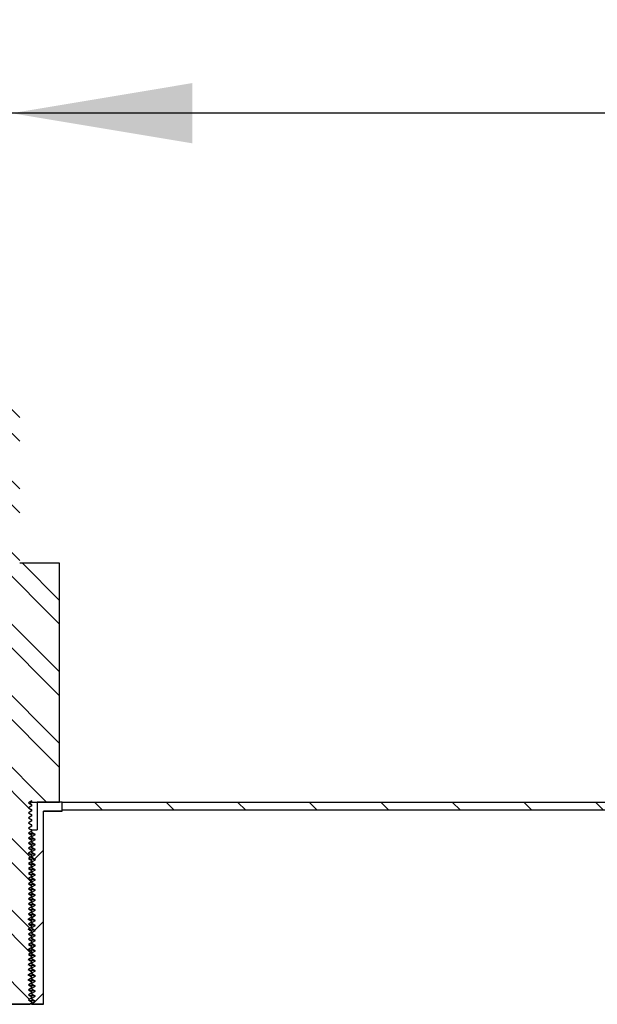
# Model space of a CAD drawing. Units: inches. Extents: x 0 to 33, y 0 to 21.6.
# Drawn here: x 25.2 to 26, y 16.2 to 17.5 of the extents above; entities that cross this region are included whole.
import ezdxf
from ezdxf.enums import TextEntityAlignment as Align

# ---------------------------------------------------------------- set-up
doc = ezdxf.new("R2010")
doc.units = ezdxf.units.IN
doc.header["$MEASUREMENT"] = 0
for name, color, linetype in [('Default', 7, 'Continuous'), ('E1', 7, 'Continuous'), ('PINE1', 7, 'Continuous'), ('STUD', 7, 'Continuous'), ('STUD_INSERT', 7, 'Continuous')]:
    doc.layers.add(name, color=color, linetype=linetype)
doc.styles.add('SEACAD_Arial', font='arial.ttf')
doc.dimstyles.new('ANSI_(in)', dxfattribs={"dimtxt": 0.25, "dimasz": 0.25, "dimexe": 0.125, "dimexo": 0.125, "dimgap": 0.0625, "dimtad": 0, "dimtih": 1, "dimtoh": 1, "dimlfac": 2, "dimzin": 0, "dimdsep": 46, "dimtxsty": 'SEACAD_Arial', "dimblk1": '_SE_FILLED', "dimblk2": '_SE_FILLED', "dimsah": 1, "dimcen": 0.125, "dimadec": 0, "dimazin": 0, "dimtfac": 0.8, "dimtdec": 3, "dimtofl": 0, "dimtmove": 0, "dimatfit": 3, "dimfxl": 1, "dimtolj": 1, "dimtzin": 0, "dimarcsym": 0})

# ---------------------------------------------------------------- blocks, each defined once
blk = doc.blocks.new('SE7')
at = {"layer": 'E1', "linetype": 'Continuous'}
h = blk.add_hatch(dxfattribs=at)
h.set_pattern_fill('LINE', scale=0.56, angle=135, style=0)
h.paths.add_polyline_path([(26.9101, 16.4312), (25.3001, 16.4312), (25.3001, 16.42), (26.8989, 16.42)])
at = {"layer": 'STUD', "linetype": 'Continuous'}
h = blk.add_hatch(dxfattribs=at)
h.set_pattern_fill('ANSI32', scale=0.186666, angle=90, style=0)
h.paths.add_polyline_path([(25.207, 16.1607), (25.2021, 16.1579), (25.2021, 16.1565), (25.207, 16.1537), (25.2027, 16.1512), (25.2551, 16.1512), (25.2581, 16.153), (25.2581, 16.1544), (25.2533, 16.1572), (25.2581, 16.16), (25.2581, 16.1614), (25.2533, 16.1642), (25.2581, 16.167), (25.2581, 16.1684), (25.2533, 16.1712), (25.2581, 16.174), (25.2581, 16.1754), (25.2533, 16.1782), (25.2581, 16.181), (25.2581, 16.1824), (25.2533, 16.1852), (25.2581, 16.188), (25.2581, 16.1894), (25.2533, 16.1922), (25.2581, 16.195), (25.2581, 16.1964), (25.2533, 16.1992), (25.2581, 16.202), (25.2581, 16.2034), (25.2533, 16.2062), (25.2581, 16.209), (25.2581, 16.2104), (25.2533, 16.2132), (25.2581, 16.216), (25.2581, 16.2174), (25.2533, 16.2202), (25.2581, 16.223), (25.2581, 16.2244), (25.2533, 16.2272), (25.2581, 16.23), (25.2581, 16.2314), (25.2533, 16.2342), (25.2581, 16.237), (25.2581, 16.2384), (25.2533, 16.2412), (25.2581, 16.244), (25.2581, 16.2454), (25.2533, 16.2482), (25.2581, 16.251), (25.2581, 16.2524), (25.2533, 16.2552), (25.2581, 16.258), (25.2581, 16.2594), (25.2533, 16.2622), (25.2581, 16.265), (25.2581, 16.2664), (25.2533, 16.2692), (25.2581, 16.272), (25.2581, 16.2734), (25.2533, 16.2762), (25.2581, 16.279), (25.2581, 16.2804), (25.2533, 16.2832), (25.2581, 16.286), (25.2581, 16.2874), (25.2533, 16.2902), (25.2581, 16.293), (25.2581, 16.2944), (25.2533, 16.2972), (25.2581, 16.3), (25.2581, 16.3014), (25.2533, 16.3042), (25.2581, 16.307), (25.2581, 16.3084), (25.2533, 16.3112), (25.2581, 16.314), (25.2581, 16.3154), (25.2533, 16.3182), (25.2581, 16.321), (25.2581, 16.3224), (25.2533, 16.3252), (25.2581, 16.328), (25.2581, 16.3294), (25.2533, 16.3322), (25.2581, 16.335), (25.2581, 16.3364), (25.2533, 16.3392), (25.2581, 16.342), (25.2581, 16.3434), (25.2533, 16.3462), (25.2581, 16.349), (25.2581, 16.3504), (25.2533, 16.3532), (25.2581, 16.356), (25.2581, 16.3574), (25.2533, 16.3602), (25.2581, 16.363), (25.2581, 16.3644), (25.2533, 16.3672), (25.2581, 16.37), (25.2581, 16.3714), (25.2533, 16.3742), (25.2581, 16.377), (25.2581, 16.3784), (25.2533, 16.3812), (25.2581, 16.384), (25.2581, 16.3854), (25.2533, 16.3882), (25.2581, 16.391), (25.2581, 16.3924), (25.2533, 16.3952), (25.2581, 16.398), (25.2581, 16.3994), (25.2533, 16.4022), (25.2581, 16.405), (25.2581, 16.4064), (25.2533, 16.4092), (25.2581, 16.412), (25.2581, 16.4134), (25.2533, 16.4162), (25.2581, 16.419), (25.2581, 16.4204), (25.2533, 16.4232), (25.2581, 16.426), (25.2581, 16.4274), (25.2533, 16.4302), (25.2581, 16.433), (25.2581, 16.4312), (25.2966, 16.4312), (25.2966, 16.7616), (25.2413, 16.7616), (25.2413, 17.0136), (25.2189, 17.0136), (25.2189, 16.7616), (25.1636, 16.7616), (25.1636, 16.4312), (25.2021, 16.4312), (25.2021, 16.4295), (25.207, 16.4267), (25.2021, 16.4239), (25.2021, 16.4225), (25.207, 16.4197), (25.2021, 16.4169), (25.2021, 16.4155), (25.207, 16.4127), (25.2021, 16.4099), (25.2021, 16.4085), (25.207, 16.4057), (25.2021, 16.4029), (25.2021, 16.4015), (25.207, 16.3987), (25.2021, 16.3959), (25.2021, 16.3945), (25.207, 16.3917), (25.2021, 16.3889), (25.2021, 16.3875), (25.207, 16.3847), (25.2021, 16.3819), (25.2021, 16.3805), (25.207, 16.3777), (25.2021, 16.3749), (25.2021, 16.3735), (25.207, 16.3707), (25.2021, 16.3679), (25.2021, 16.3665), (25.207, 16.3637), (25.2021, 16.3609), (25.2021, 16.3595), (25.207, 16.3567), (25.2021, 16.3539), (25.2021, 16.3525), (25.207, 16.3497), (25.2021, 16.3469), (25.2021, 16.3455), (25.207, 16.3427), (25.2021, 16.3399), (25.2021, 16.3385), (25.207, 16.3357), (25.2021, 16.3329), (25.2021, 16.3315), (25.207, 16.3287), (25.2021, 16.3259), (25.2021, 16.3245), (25.207, 16.3217), (25.2021, 16.3189), (25.2021, 16.3175), (25.207, 16.3147), (25.2021, 16.3119), (25.2021, 16.3105), (25.207, 16.3077), (25.2021, 16.3049), (25.2021, 16.3035), (25.207, 16.3007), (25.2021, 16.2979), (25.2021, 16.2965), (25.207, 16.2937), (25.2021, 16.2909), (25.2021, 16.2895), (25.207, 16.2867), (25.2021, 16.2839), (25.2021, 16.2825), (25.207, 16.2797), (25.2021, 16.2769), (25.2021, 16.2755), (25.207, 16.2727), (25.2021, 16.2699), (25.2021, 16.2685), (25.207, 16.2657), (25.2021, 16.2629), (25.2021, 16.2615), (25.207, 16.2587), (25.2021, 16.2559), (25.2021, 16.2545), (25.207, 16.2517), (25.2021, 16.2489), (25.2021, 16.2475), (25.207, 16.2447), (25.2021, 16.2419), (25.2021, 16.2405), (25.207, 16.2377), (25.2021, 16.2349), (25.2021, 16.2335), (25.207, 16.2307), (25.2021, 16.2279), (25.2021, 16.2265), (25.207, 16.2237), (25.2021, 16.2209), (25.2021, 16.2195), (25.207, 16.2167), (25.2021, 16.2139), (25.2021, 16.2125), (25.207, 16.2097), (25.2021, 16.2069), (25.2021, 16.2055), (25.207, 16.2027), (25.2021, 16.1999), (25.2021, 16.1985), (25.207, 16.1957), (25.2021, 16.1929), (25.2021, 16.1915), (25.207, 16.1887), (25.2021, 16.1859), (25.2021, 16.1845), (25.207, 16.1817), (25.2021, 16.1789), (25.2021, 16.1775), (25.207, 16.1747), (25.2021, 16.1719), (25.2021, 16.1705), (25.207, 16.1677), (25.2021, 16.1649), (25.2021, 16.1635)])
at = {"layer": 'STUD_INSERT', "linetype": 'Continuous'}
h = blk.add_hatch(dxfattribs=at)
h.set_pattern_fill('LINE', scale=0.56, angle=225, style=0)
h.paths.add_polyline_path([(25.2581, 16.2996), (25.2581, 16.2982), (25.263, 16.2954), (25.2581, 16.2926), (25.2581, 16.2912), (25.263, 16.2884), (25.2581, 16.2856), (25.2581, 16.2842), (25.263, 16.2814), (25.2581, 16.2786), (25.2581, 16.2772), (25.263, 16.2744), (25.2581, 16.2716), (25.2581, 16.2702), (25.263, 16.2674), (25.2581, 16.2646), (25.2581, 16.2632), (25.263, 16.2604), (25.2581, 16.2576), (25.2581, 16.2562), (25.263, 16.2534), (25.2581, 16.2506), (25.2581, 16.2492), (25.263, 16.2464), (25.2581, 16.2436), (25.2581, 16.2422), (25.263, 16.2394), (25.2581, 16.2366), (25.2581, 16.2352), (25.263, 16.2324), (25.2581, 16.2296), (25.2581, 16.2282), (25.263, 16.2254), (25.2581, 16.2226), (25.2581, 16.2212), (25.263, 16.2184), (25.2581, 16.2156), (25.2581, 16.2142), (25.263, 16.2114), (25.2581, 16.2086), (25.2581, 16.2072), (25.263, 16.2044), (25.2581, 16.2016), (25.2581, 16.2002), (25.263, 16.1974), (25.2581, 16.1946), (25.2581, 16.1932), (25.263, 16.1904), (25.2581, 16.1876), (25.2581, 16.1862), (25.263, 16.1834), (25.2581, 16.1806), (25.2581, 16.1792), (25.263, 16.1764), (25.2581, 16.1736), (25.2581, 16.1722), (25.263, 16.1694), (25.2581, 16.1666), (25.2581, 16.1652), (25.263, 16.1624), (25.2581, 16.1596), (25.2581, 16.1582), (25.263, 16.1554), (25.2581, 16.1526), (25.2581, 16.1512), (25.2742, 16.1512), (25.2742, 16.4186), (25.3001, 16.4186), (25.3001, 16.4312), (25.2653, 16.4312), (25.2653, 16.3927), (25.2581, 16.3927), (25.2581, 16.3892), (25.263, 16.3864), (25.2581, 16.3836), (25.2581, 16.3822), (25.263, 16.3794), (25.2581, 16.3766), (25.2581, 16.3752), (25.263, 16.3724), (25.2581, 16.3696), (25.2581, 16.3682), (25.263, 16.3654), (25.2581, 16.3626), (25.2581, 16.3612), (25.263, 16.3584), (25.2581, 16.3556), (25.2581, 16.3542), (25.263, 16.3514), (25.2581, 16.3486), (25.2581, 16.3472), (25.263, 16.3444), (25.2581, 16.3416), (25.2581, 16.3402), (25.263, 16.3374), (25.2581, 16.3346), (25.2581, 16.3332), (25.263, 16.3304), (25.2581, 16.3276), (25.2581, 16.3262), (25.263, 16.3234), (25.2581, 16.3206), (25.2581, 16.3192), (25.263, 16.3164), (25.2581, 16.3136), (25.2581, 16.3122), (25.263, 16.3094), (25.2581, 16.3066), (25.2581, 16.3052), (25.263, 16.3024)])
at = {"layer": 'E1', "color": 7, "linetype": 'Continuous'}
for p, q in [((25.3001, 16.42), (25.3001, 16.4312)), ((25.3001, 16.4312), (26.9101, 16.4312)), ((26.8989, 16.42), (25.3001, 16.42))]:
    blk.add_line(p, q, dxfattribs=at)
at = {"layer": 'PINE1', "color": 7, "linetype": 'Continuous'}
for p, q in [((25.2742, 16.1512), (25.2742, 16.4186)), ((25.3001, 16.4186), (25.2742, 16.4186)), ((26.8989, 16.42), (25.3001, 16.42)), ((25.3001, 16.4186), (25.3001, 16.42)), ((25.2742, 16.1512), (25.186, 16.1512))]:
    blk.add_line(p, q, dxfattribs=at)
at = {"layer": 'STUD', "color": 7, "linetype": 'Continuous'}
for p, q in [((25.2966, 16.7616), (25.2413, 16.7616)), ((25.2966, 16.4312), (25.2966, 16.7616)), ((25.2581, 16.433), (25.2533, 16.4302)), ((25.2533, 16.4302), (25.2581, 16.4274)), ((25.2581, 16.426), (25.2533, 16.4232)), ((25.2533, 16.4232), (25.2581, 16.4204)), ((25.2569, 16.4312), (25.2569, 16.4323)), ((25.2581, 16.4312), (25.2569, 16.4312)), ((25.2569, 16.4281), (25.2569, 16.4312)), ((25.2581, 16.4274), (25.2578, 16.4275)), ((25.2581, 16.4312), (25.2581, 16.433)), ((25.2581, 16.4312), (25.2966, 16.4312)), ((25.2581, 16.426), (25.2581, 16.4274)), ((25.2581, 16.419), (25.2533, 16.4162)), ((25.2533, 16.4162), (25.2581, 16.4134)), ((25.2581, 16.412), (25.2533, 16.4092)), ((25.2533, 16.4092), (25.2581, 16.4064)), ((25.2581, 16.419), (25.2581, 16.4204)), ((25.2581, 16.412), (25.2581, 16.4134)), ((25.2581, 16.405), (25.2533, 16.4022)), ((25.2533, 16.4022), (25.2581, 16.3994)), ((25.2581, 16.398), (25.2533, 16.3952)), ((25.2533, 16.3952), (25.2581, 16.3924)), ((25.2581, 16.405), (25.2581, 16.4064)), ((25.2581, 16.398), (25.2581, 16.3994)), ((25.2581, 16.391), (25.2533, 16.3882)), ((25.2533, 16.3882), (25.2581, 16.3854)), ((25.2581, 16.384), (25.2533, 16.3812)), ((25.2533, 16.3812), (25.2581, 16.3784)), ((25.2581, 16.391), (25.2581, 16.3924)), ((25.2581, 16.384), (25.2581, 16.3854)), ((25.2581, 16.377), (25.2533, 16.3742)), ((25.2533, 16.3742), (25.2581, 16.3714)), ((25.2581, 16.37), (25.2533, 16.3672)), ((25.2581, 16.377), (25.2581, 16.3784)), ((25.2581, 16.37), (25.2581, 16.3714)), ((25.2533, 16.3672), (25.2581, 16.3644)), ((25.2581, 16.363), (25.2533, 16.3602)), ((25.2533, 16.3602), (25.2581, 16.3574)), ((25.2581, 16.356), (25.2533, 16.3532)), ((25.2581, 16.363), (25.2581, 16.3644)), ((25.2581, 16.356), (25.2581, 16.3574)), ((25.2533, 16.3532), (25.2581, 16.3504)), ((25.2581, 16.349), (25.2533, 16.3462)), ((25.2533, 16.3462), (25.2581, 16.3434)), ((25.2581, 16.342), (25.2533, 16.3392)), ((25.2581, 16.349), (25.2581, 16.3504)), ((25.2581, 16.342), (25.2581, 16.3434)), ((25.2533, 16.3392), (25.2581, 16.3364)), ((25.2581, 16.335), (25.2533, 16.3322)), ((25.2533, 16.3322), (25.2581, 16.3294)), ((25.2581, 16.328), (25.2533, 16.3252)), ((25.2581, 16.335), (25.2581, 16.3364)), ((25.2581, 16.328), (25.2581, 16.3294)), ((25.2533, 16.3252), (25.2581, 16.3224)), ((25.2581, 16.321), (25.2533, 16.3182)), ((25.2533, 16.3182), (25.2581, 16.3154)), ((25.2581, 16.314), (25.2533, 16.3112)), ((25.2581, 16.321), (25.2581, 16.3224)), ((25.2581, 16.314), (25.2581, 16.3154)), ((25.2533, 16.3112), (25.2581, 16.3084)), ((25.2581, 16.307), (25.2533, 16.3042)), ((25.2533, 16.3042), (25.2581, 16.3014)), ((25.2581, 16.3), (25.2533, 16.2972)), ((25.2581, 16.307), (25.2581, 16.3084)), ((25.2581, 16.3), (25.2581, 16.3014)), ((25.2533, 16.2972), (25.2581, 16.2944)), ((25.2581, 16.293), (25.2533, 16.2902)), ((25.2533, 16.2902), (25.2581, 16.2874)), ((25.2581, 16.286), (25.2533, 16.2832)), ((25.2581, 16.293), (25.2581, 16.2944)), ((25.2581, 16.286), (25.2581, 16.2874)), ((25.2533, 16.2832), (25.2581, 16.2804)), ((25.2581, 16.279), (25.2533, 16.2762)), ((25.2533, 16.2762), (25.2581, 16.2734)), ((25.2581, 16.279), (25.2581, 16.2804)), ((25.2581, 16.272), (25.2581, 16.2734)), ((25.2581, 16.272), (25.2533, 16.2692)), ((25.2533, 16.2692), (25.2581, 16.2664)), ((25.2581, 16.265), (25.2533, 16.2622)), ((25.2533, 16.2622), (25.2581, 16.2594)), ((25.2581, 16.265), (25.2581, 16.2664)), ((25.2581, 16.258), (25.2581, 16.2594)), ((25.2581, 16.258), (25.2533, 16.2552)), ((25.2533, 16.2552), (25.2581, 16.2524)), ((25.2581, 16.251), (25.2533, 16.2482)), ((25.2533, 16.2482), (25.2581, 16.2454)), ((25.2581, 16.251), (25.2581, 16.2524)), ((25.2581, 16.244), (25.2581, 16.2454)), ((25.2581, 16.244), (25.2533, 16.2412)), ((25.2533, 16.2412), (25.2581, 16.2384)), ((25.2581, 16.237), (25.2533, 16.2342)), ((25.2533, 16.2342), (25.2581, 16.2314)), ((25.2581, 16.237), (25.2581, 16.2384)), ((25.2581, 16.23), (25.2581, 16.2314)), ((25.2581, 16.23), (25.2533, 16.2272)), ((25.2533, 16.2272), (25.2581, 16.2244)), ((25.2581, 16.223), (25.2533, 16.2202)), ((25.2533, 16.2202), (25.2581, 16.2174)), ((25.2581, 16.223), (25.2581, 16.2244)), ((25.2581, 16.216), (25.2533, 16.2132)), ((25.2533, 16.2132), (25.2581, 16.2104)), ((25.2581, 16.209), (25.2533, 16.2062)), ((25.2533, 16.2062), (25.2581, 16.2034)), ((25.2581, 16.216), (25.2581, 16.2174)), ((25.2581, 16.209), (25.2581, 16.2104)), ((25.2581, 16.202), (25.2533, 16.1992)), ((25.2533, 16.1992), (25.2581, 16.1964)), ((25.2581, 16.195), (25.2533, 16.1922)), ((25.2533, 16.1922), (25.2581, 16.1894)), ((25.2581, 16.202), (25.2581, 16.2034)), ((25.2581, 16.195), (25.2581, 16.1964)), ((25.2581, 16.188), (25.2533, 16.1852)), ((25.2533, 16.1852), (25.2581, 16.1824)), ((25.2581, 16.181), (25.2533, 16.1782)), ((25.2533, 16.1782), (25.2581, 16.1754)), ((25.2581, 16.188), (25.2581, 16.1894)), ((25.2581, 16.181), (25.2581, 16.1824)), ((25.2581, 16.174), (25.2533, 16.1712)), ((25.2533, 16.1712), (25.2581, 16.1684)), ((25.2581, 16.167), (25.2533, 16.1642)), ((25.2533, 16.1642), (25.2581, 16.1614)), ((25.2581, 16.174), (25.2581, 16.1754)), ((25.2581, 16.167), (25.2581, 16.1684)), ((25.2027, 16.1512), (25.2551, 16.1512)), ((25.2581, 16.16), (25.2533, 16.1572)), ((25.2533, 16.1572), (25.2581, 16.1544)), ((25.2581, 16.153), (25.2551, 16.1512)), ((25.2581, 16.16), (25.2581, 16.1614)), ((25.2581, 16.153), (25.2581, 16.1544))]:
    blk.add_line(p, q, dxfattribs=at)
for centre, radius, start, end in [((30.7484, 25.913), 10.9599, 239.90863, 239.93722), ((27.6538, 20.4231), 4.7192, 239.4149, 239.482), ((27.6538, 20.3881), 4.7192, 239.4149, 239.482), ((27.6538, 20.3321), 4.7192, 239.4149, 239.482), ((27.6538, 20.3181), 4.7192, 239.4149, 239.482), ((27.6538, 20.2901), 4.7192, 239.4149, 239.482), ((27.6538, 20.2761), 4.7192, 239.4149, 239.482), ((27.6538, 20.2691), 4.7192, 239.4149, 239.482), ((27.6538, 20.2621), 4.7192, 239.4149, 239.482), ((27.6538, 20.2551), 4.7192, 239.4149, 239.482), ((27.6538, 20.2481), 4.7192, 239.4149, 239.482)]:
    blk.add_arc(centre, radius, start, end, dxfattribs=at)
for points, weights in [([(25.2581, 16.4204), (25.2581, 16.4205), (25.2574, 16.4206)], [0.933012701892, 0.933012701892, 0.945482109217]), ([(25.2581, 16.4134), (25.2581, 16.4135), (25.2574, 16.4136)], [0.933012701892, 0.933012701892, 0.945482109219]), ([(25.2581, 16.4064), (25.2581, 16.4065), (25.2574, 16.4066)], [0.933012701892, 0.933012701892, 0.945482109219]), ([(25.2581, 16.3994), (25.2581, 16.3995), (25.2574, 16.3996)], [0.933012701892, 0.933012701892, 0.945482109218]), ([(25.2581, 16.3924), (25.2581, 16.3925), (25.2574, 16.3926)], [0.933012701892, 0.933012701892, 0.94548210922]), ([(25.2581, 16.3854), (25.2581, 16.3855), (25.2574, 16.3856)], [0.933012701892, 0.933012701892, 0.945482109218]), ([(25.2581, 16.3784), (25.2581, 16.3785), (25.2574, 16.3786)], [0.933012701892, 0.933012701892, 0.945482109215]), ([(25.2581, 16.3714), (25.2581, 16.3715), (25.2574, 16.3716)], [0.933012701892, 0.933012701892, 0.945482109217]), ([(25.2581, 16.3644), (25.2581, 16.3645), (25.2574, 16.3646)], [0.933012701892, 0.933012701892, 0.945482109217]), ([(25.2581, 16.3574), (25.2581, 16.3575), (25.2574, 16.3576)], [0.933012701892, 0.933012701892, 0.945482109218]), ([(25.2581, 16.3504), (25.2581, 16.3505), (25.2574, 16.3506)], [0.933012701892, 0.933012701892, 0.945482109217]), ([(25.2581, 16.3434), (25.2581, 16.3435), (25.2574, 16.3436)], [0.933012701892, 0.933012701892, 0.945482109218]), ([(25.2581, 16.3364), (25.2581, 16.3365), (25.2574, 16.3366)], [0.933012701892, 0.933012701892, 0.945482109217]), ([(25.2581, 16.3294), (25.2581, 16.3295), (25.2574, 16.3296)], [0.933012701892, 0.933012701892, 0.945482109218]), ([(25.2581, 16.3224), (25.2581, 16.3225), (25.2574, 16.3226)], [0.933012701892, 0.933012701892, 0.945482109218]), ([(25.2581, 16.3154), (25.2581, 16.3155), (25.2574, 16.3156)], [0.933012701892, 0.933012701892, 0.945482109218]), ([(25.2581, 16.3084), (25.2581, 16.3085), (25.2574, 16.3086)], [0.933012701892, 0.933012701892, 0.945482109217]), ([(25.2581, 16.3014), (25.2581, 16.3015), (25.2574, 16.3016)], [0.933012701892, 0.933012701892, 0.945482109216]), ([(25.2581, 16.2944), (25.2581, 16.2945), (25.2574, 16.2946)], [0.933012701892, 0.933012701892, 0.945482109217]), ([(25.2581, 16.2874), (25.2581, 16.2875), (25.2574, 16.2876)], [0.933012701892, 0.933012701892, 0.945482109217]), ([(25.2581, 16.2804), (25.2581, 16.2805), (25.2574, 16.2806)], [0.933012701892, 0.933012701892, 0.945482109217]), ([(25.2581, 16.2734), (25.2581, 16.2735), (25.2574, 16.2736)], [0.933012701892, 0.933012701892, 0.945482109217]), ([(25.2581, 16.2664), (25.2581, 16.2665), (25.2574, 16.2666)], [0.933012701892, 0.933012701892, 0.945482109217]), ([(25.2581, 16.2594), (25.2581, 16.2595), (25.2574, 16.2596)], [0.933012701892, 0.933012701892, 0.945482109217]), ([(25.2581, 16.2524), (25.2581, 16.2525), (25.2574, 16.2526)], [0.933012701892, 0.933012701892, 0.945482109217]), ([(25.2581, 16.2454), (25.2581, 16.2455), (25.2574, 16.2456)], [0.933012701892, 0.933012701892, 0.945482109217]), ([(25.2581, 16.2384), (25.2581, 16.2385), (25.2574, 16.2386)], [0.933012701892, 0.933012701892, 0.945482109217]), ([(25.2581, 16.2314), (25.2581, 16.2315), (25.2574, 16.2316)], [0.933012701892, 0.933012701892, 0.945482109217]), ([(25.2581, 16.2244), (25.2581, 16.2245), (25.2574, 16.2246)], [0.933012701892, 0.933012701892, 0.945482109217]), ([(25.2581, 16.2174), (25.2581, 16.2175), (25.2574, 16.2176)], [0.933012701892, 0.933012701892, 0.945482109217]), ([(25.2581, 16.2104), (25.2581, 16.2105), (25.2574, 16.2106)], [0.933012701892, 0.933012701892, 0.945482109217]), ([(25.2581, 16.2034), (25.2581, 16.2035), (25.2574, 16.2036)], [0.933012701892, 0.933012701892, 0.945482109217]), ([(25.2581, 16.1964), (25.2581, 16.1965), (25.2574, 16.1966)], [0.933012701892, 0.933012701892, 0.945482109217]), ([(25.2581, 16.1894), (25.2581, 16.1895), (25.2574, 16.1896)], [0.933012701892, 0.933012701892, 0.945482109217]), ([(25.2581, 16.1824), (25.2581, 16.1825), (25.2574, 16.1826)], [0.933012701892, 0.933012701892, 0.945482109217]), ([(25.2581, 16.1754), (25.2581, 16.1755), (25.2574, 16.1756)], [0.933012701892, 0.933012701892, 0.945482109217]), ([(25.2581, 16.1684), (25.2581, 16.1685), (25.2574, 16.1686)], [0.933012701892, 0.933012701892, 0.945482109217]), ([(25.2581, 16.1614), (25.2581, 16.1615), (25.2574, 16.1616)], [0.933012701892, 0.933012701892, 0.945482109217]), ([(25.2581, 16.1544), (25.2581, 16.1545), (25.2574, 16.1546)], [0.933012701892, 0.933012701892, 0.945482109217])]:
    blk.add_rational_spline(points, weights, degree=2, dxfattribs=at)
at = {"layer": 'STUD_INSERT', "color": 7, "linetype": 'Continuous'}
for p, q in [((25.3001, 16.4312), (25.2653, 16.4312)), ((25.2653, 16.4312), (25.2653, 16.3927)), ((25.3001, 16.4186), (25.3001, 16.4312)), ((25.2742, 16.1512), (25.2742, 16.4186)), ((25.2742, 16.4186), (25.3001, 16.4186)), ((25.2576, 16.3927), (25.2581, 16.3927)), ((25.2581, 16.3927), (25.2653, 16.3927)), ((25.2581, 16.3892), (25.2581, 16.3927)), ((25.263, 16.3864), (25.2581, 16.3892)), ((25.2581, 16.3836), (25.263, 16.3864)), ((25.2581, 16.3822), (25.2581, 16.3836)), ((25.263, 16.3794), (25.2581, 16.3822)), ((25.2581, 16.3766), (25.263, 16.3794)), ((25.2581, 16.3752), (25.2581, 16.3766)), ((25.263, 16.3724), (25.2581, 16.3752)), ((25.2581, 16.3696), (25.263, 16.3724)), ((25.2581, 16.3682), (25.2581, 16.3696)), ((25.263, 16.3654), (25.2581, 16.3682)), ((25.2581, 16.3626), (25.263, 16.3654)), ((25.2581, 16.3612), (25.2581, 16.3626)), ((25.263, 16.3584), (25.2581, 16.3612)), ((25.2581, 16.3556), (25.263, 16.3584)), ((25.2581, 16.3542), (25.2581, 16.3556)), ((25.263, 16.3514), (25.2581, 16.3542)), ((25.2581, 16.3486), (25.263, 16.3514)), ((25.2581, 16.3472), (25.2581, 16.3486)), ((25.263, 16.3444), (25.2581, 16.3472)), ((25.2581, 16.3416), (25.263, 16.3444)), ((25.2581, 16.3402), (25.2581, 16.3416)), ((25.263, 16.3374), (25.2581, 16.3402)), ((25.2581, 16.3346), (25.263, 16.3374)), ((25.2581, 16.3332), (25.2581, 16.3346)), ((25.263, 16.3304), (25.2581, 16.3332)), ((25.2581, 16.3276), (25.263, 16.3304)), ((25.2581, 16.3262), (25.2581, 16.3276)), ((25.263, 16.3234), (25.2581, 16.3262)), ((25.2581, 16.3206), (25.263, 16.3234)), ((25.2581, 16.3192), (25.2581, 16.3206)), ((25.263, 16.3164), (25.2581, 16.3192)), ((25.2581, 16.3136), (25.263, 16.3164)), ((25.2581, 16.3122), (25.2581, 16.3136)), ((25.263, 16.3094), (25.2581, 16.3122)), ((25.2581, 16.3066), (25.263, 16.3094)), ((25.2581, 16.3052), (25.2581, 16.3066)), ((25.263, 16.3024), (25.2581, 16.3052)), ((25.2581, 16.2996), (25.263, 16.3024)), ((25.2581, 16.2982), (25.2581, 16.2996)), ((25.263, 16.2954), (25.2581, 16.2982)), ((25.2581, 16.2926), (25.263, 16.2954)), ((25.2581, 16.2912), (25.2581, 16.2926)), ((25.263, 16.2884), (25.2581, 16.2912)), ((25.2581, 16.2856), (25.263, 16.2884)), ((25.2581, 16.2842), (25.2581, 16.2856)), ((25.263, 16.2814), (25.2581, 16.2842)), ((25.2581, 16.2786), (25.263, 16.2814)), ((25.2581, 16.2772), (25.2581, 16.2786)), ((25.263, 16.2744), (25.2581, 16.2772)), ((25.2581, 16.2716), (25.263, 16.2744)), ((25.2581, 16.2702), (25.2581, 16.2716)), ((25.263, 16.2674), (25.2581, 16.2702)), ((25.2581, 16.2646), (25.263, 16.2674)), ((25.2581, 16.2632), (25.2581, 16.2646)), ((25.263, 16.2604), (25.2581, 16.2632)), ((25.2581, 16.2576), (25.263, 16.2604)), ((25.2581, 16.2562), (25.2581, 16.2576)), ((25.263, 16.2534), (25.2581, 16.2562)), ((25.2581, 16.2506), (25.263, 16.2534)), ((25.2581, 16.2492), (25.2581, 16.2506)), ((25.263, 16.2464), (25.2581, 16.2492)), ((25.2581, 16.2436), (25.263, 16.2464)), ((25.2581, 16.2422), (25.2581, 16.2436)), ((25.263, 16.2394), (25.2581, 16.2422)), ((25.2581, 16.2366), (25.263, 16.2394)), ((25.2581, 16.2352), (25.2581, 16.2366)), ((25.263, 16.2324), (25.2581, 16.2352)), ((25.2581, 16.2296), (25.263, 16.2324)), ((25.2581, 16.2282), (25.2581, 16.2296)), ((25.263, 16.2254), (25.2581, 16.2282)), ((25.2581, 16.2226), (25.263, 16.2254)), ((25.2581, 16.2212), (25.2581, 16.2226)), ((25.263, 16.2184), (25.2581, 16.2212)), ((25.2581, 16.2156), (25.263, 16.2184)), ((25.2581, 16.2142), (25.2581, 16.2156)), ((25.263, 16.2114), (25.2581, 16.2142)), ((25.2581, 16.2086), (25.263, 16.2114)), ((25.2581, 16.2072), (25.2581, 16.2086)), ((25.263, 16.2044), (25.2581, 16.2072)), ((25.2581, 16.2016), (25.263, 16.2044)), ((25.2581, 16.2002), (25.2581, 16.2016)), ((25.263, 16.1974), (25.2581, 16.2002)), ((25.2581, 16.1946), (25.263, 16.1974)), ((25.2581, 16.1932), (25.2581, 16.1946)), ((25.263, 16.1904), (25.2581, 16.1932)), ((25.2581, 16.1876), (25.263, 16.1904)), ((25.2581, 16.1862), (25.2581, 16.1876)), ((25.263, 16.1834), (25.2581, 16.1862)), ((25.2581, 16.1806), (25.263, 16.1834)), ((25.2581, 16.1792), (25.2581, 16.1806)), ((25.263, 16.1764), (25.2581, 16.1792)), ((25.2581, 16.1736), (25.263, 16.1764)), ((25.2581, 16.1722), (25.2581, 16.1736)), ((25.263, 16.1694), (25.2581, 16.1722)), ((25.2581, 16.1666), (25.263, 16.1694)), ((25.2581, 16.1652), (25.2581, 16.1666)), ((25.263, 16.1624), (25.2581, 16.1652)), ((25.2581, 16.1596), (25.263, 16.1624)), ((25.2581, 16.1582), (25.2581, 16.1596)), ((25.263, 16.1554), (25.2581, 16.1582)), ((25.2581, 16.1526), (25.263, 16.1554)), ((25.2581, 16.1512), (25.2581, 16.1526)), ((25.2581, 16.1512), (25.2742, 16.1512))]:
    blk.add_line(p, q, dxfattribs=at)
for points, weights in [([(25.2622, 16.3867), (25.2604, 16.3869), (25.255, 16.3872)], [0.955605315303, 0.919416509069, 0.941194865501]), ([(25.2581, 16.3892), (25.2581, 16.3893), (25.2574, 16.3895)], [1, 0.971451853887, 0.955070143345]), ([(25.2581, 16.3822), (25.2581, 16.3823), (25.2574, 16.3825)], [1, 0.971451853885, 0.955070143343]), ([(25.2581, 16.3836), (25.2581, 16.3837), (25.2577, 16.3838)], [1, 0.976284921342, 0.960965538161]), ([(25.2622, 16.3797), (25.2604, 16.3799), (25.255, 16.3802)], [0.955605315304, 0.919416509069, 0.941194865501]), ([(25.2622, 16.3727), (25.2604, 16.3729), (25.255, 16.3732)], [0.955605315303, 0.919416509069, 0.941194865501]), ([(25.2581, 16.3752), (25.2581, 16.3753), (25.2574, 16.3755)], [1, 0.971451853886, 0.955070143344]), ([(25.2581, 16.3682), (25.2581, 16.3683), (25.2574, 16.3685)], [1, 0.971451853888, 0.955070143346]), ([(25.2581, 16.3766), (25.2581, 16.3767), (25.2577, 16.3768)], [1, 0.976284921344, 0.960965538164]), ([(25.2622, 16.3657), (25.2604, 16.3659), (25.255, 16.3662)], [0.955605315304, 0.919416509069, 0.941194865501]), ([(25.2622, 16.3587), (25.2604, 16.3589), (25.255, 16.3592)], [0.955605315304, 0.919416509069, 0.941194865501]), ([(25.2581, 16.3612), (25.2581, 16.3613), (25.2574, 16.3615)], [1, 0.971451853886, 0.955070143343]), ([(25.2581, 16.3542), (25.2581, 16.3543), (25.2574, 16.3545)], [1, 0.971451853887, 0.955070143345]), ([(25.2622, 16.3517), (25.2604, 16.3519), (25.255, 16.3522)], [0.955605315303, 0.919416509069, 0.941194865501]), ([(25.2622, 16.3447), (25.2604, 16.3449), (25.255, 16.3452)], [0.955605315303, 0.919416509069, 0.941194865501]), ([(25.2581, 16.3472), (25.2581, 16.3473), (25.2574, 16.3475)], [1, 0.971451853887, 0.955070143345]), ([(25.2581, 16.3402), (25.2581, 16.3403), (25.2574, 16.3405)], [1, 0.971451853887, 0.955070143345]), ([(25.2581, 16.3486), (25.2581, 16.3487), (25.2577, 16.3488)], [1, 0.976284921343, 0.960965538162]), ([(25.2581, 16.3416), (25.2581, 16.3417), (25.2577, 16.3418)], [1, 0.976284921343, 0.960965538162]), ([(25.2622, 16.3377), (25.2604, 16.3379), (25.255, 16.3382)], [0.955605315302, 0.919416509069, 0.941194865501]), ([(25.2622, 16.3307), (25.2604, 16.3309), (25.255, 16.3312)], [0.955605315302, 0.919416509069, 0.941194865501]), ([(25.2581, 16.3332), (25.2581, 16.3333), (25.2574, 16.3335)], [1, 0.971451853887, 0.955070143344]), ([(25.2581, 16.3276), (25.2581, 16.3277), (25.2577, 16.3278)], [1, 0.976284921342, 0.960965538162]), ([(25.2622, 16.3237), (25.2604, 16.3239), (25.255, 16.3242)], [0.955605315303, 0.919416509069, 0.941194865501]), ([(25.2622, 16.3167), (25.2604, 16.3169), (25.255, 16.3172)], [0.955605315302, 0.919416509069, 0.941194865501]), ([(25.2581, 16.3262), (25.2581, 16.3263), (25.2574, 16.3265)], [1, 0.971451853888, 0.955070143346]), ([(25.2581, 16.3192), (25.2581, 16.3193), (25.2574, 16.3195)], [1, 0.971451853888, 0.955070143346]), ([(25.2581, 16.3136), (25.2581, 16.3137), (25.2577, 16.3138)], [1, 0.976284921342, 0.960965538162]), ([(25.2622, 16.3097), (25.2604, 16.3099), (25.255, 16.3102)], [0.955605315303, 0.91941650907, 0.941194865501]), ([(25.2622, 16.3027), (25.2604, 16.3029), (25.255, 16.3032)], [0.955605315303, 0.91941650907, 0.941194865501]), ([(25.2581, 16.3122), (25.2581, 16.3123), (25.2574, 16.3125)], [1, 0.971451853888, 0.955070143346]), ([(25.2581, 16.3052), (25.2581, 16.3053), (25.2574, 16.3055)], [1, 0.971451853887, 0.955070143345]), ([(25.2622, 16.2957), (25.2604, 16.2959), (25.255, 16.2962)], [0.955605315303, 0.91941650907, 0.941194865501]), ([(25.2622, 16.2887), (25.2604, 16.2889), (25.255, 16.2892)], [0.955605315303, 0.919416509069, 0.941194865501]), ([(25.2581, 16.2982), (25.2581, 16.2983), (25.2574, 16.2985)], [1, 0.971451853887, 0.955070143345]), ([(25.2581, 16.2912), (25.2581, 16.2913), (25.2574, 16.2915)], [1, 0.971451853887, 0.955070143345]), ([(25.2581, 16.2856), (25.2581, 16.2857), (25.2577, 16.2858)], [1, 0.976284921343, 0.960965538162]), ([(25.2622, 16.2817), (25.2604, 16.2819), (25.255, 16.2822)], [0.955605315302, 0.91941650907, 0.941194865501]), ([(25.2622, 16.2747), (25.2604, 16.2749), (25.255, 16.2752)], [0.955605315303, 0.919416509069, 0.941194865501]), ([(25.2581, 16.2842), (25.2581, 16.2843), (25.2574, 16.2845)], [1, 0.971451853887, 0.955070143345]), ([(25.2581, 16.2772), (25.2581, 16.2773), (25.2574, 16.2775)], [1, 0.971451853888, 0.955070143346]), ([(25.2581, 16.2786), (25.2581, 16.2787), (25.2577, 16.2788)], [1, 0.976284921343, 0.960965538162]), ([(25.2622, 16.2677), (25.2604, 16.2679), (25.255, 16.2682)], [0.955605315303, 0.919416509069, 0.941194865501]), ([(25.2622, 16.2607), (25.2604, 16.2609), (25.255, 16.2612)], [0.955605315303, 0.919416509069, 0.941194865501]), ([(25.2581, 16.2702), (25.2581, 16.2703), (25.2574, 16.2705)], [1, 0.971451853887, 0.955070143345]), ([(25.2581, 16.2632), (25.2581, 16.2633), (25.2574, 16.2635)], [1, 0.971451853887, 0.955070143345]), ([(25.2581, 16.2716), (25.2581, 16.2717), (25.2577, 16.2718)], [1, 0.976284921343, 0.960965538162]), ([(25.2622, 16.2537), (25.2604, 16.2539), (25.255, 16.2542)], [0.955605315303, 0.919416509069, 0.941194865501]), ([(25.2622, 16.2467), (25.2604, 16.2469), (25.255, 16.2472)], [0.955605315303, 0.919416509069, 0.941194865501]), ([(25.2581, 16.2562), (25.2581, 16.2563), (25.2574, 16.2565)], [1, 0.971451853887, 0.955070143345]), ([(25.2581, 16.2492), (25.2581, 16.2493), (25.2574, 16.2495)], [1, 0.971451853887, 0.955070143345]), ([(25.2581, 16.2576), (25.2581, 16.2577), (25.2577, 16.2578)], [1, 0.976284921343, 0.960965538163]), ([(25.2581, 16.2506), (25.2581, 16.2507), (25.2577, 16.2508)], [1, 0.976284921343, 0.960965538162]), ([(25.2622, 16.2397), (25.2604, 16.2399), (25.255, 16.2402)], [0.955605315303, 0.919416509069, 0.941194865501]), ([(25.2622, 16.2327), (25.2604, 16.2329), (25.255, 16.2332)], [0.955605315303, 0.919416509069, 0.941194865501]), ([(25.2581, 16.2422), (25.2581, 16.2423), (25.2574, 16.2425)], [1, 0.971451853887, 0.955070143345]), ([(25.2581, 16.2352), (25.2581, 16.2353), (25.2574, 16.2355)], [1, 0.971451853887, 0.955070143345]), ([(25.2622, 16.2257), (25.2604, 16.2259), (25.255, 16.2262)], [0.955605315303, 0.919416509069, 0.941194865501]), ([(25.2622, 16.2187), (25.2604, 16.2189), (25.255, 16.2192)], [0.955605315303, 0.919416509069, 0.941194865501]), ([(25.2581, 16.2282), (25.2581, 16.2283), (25.2574, 16.2285)], [1, 0.971451853887, 0.955070143345]), ([(25.2581, 16.2212), (25.2581, 16.2213), (25.2574, 16.2215)], [1, 0.971451853887, 0.955070143345]), ([(25.2581, 16.2226), (25.2581, 16.2227), (25.2577, 16.2228)], [1, 0.976284921343, 0.960965538162]), ([(25.2622, 16.2117), (25.2604, 16.2119), (25.255, 16.2122)], [0.955605315303, 0.919416509069, 0.941194865501]), ([(25.2622, 16.2047), (25.2604, 16.2049), (25.255, 16.2052)], [0.955605315303, 0.919416509069, 0.941194865501]), ([(25.2581, 16.2142), (25.2581, 16.2143), (25.2574, 16.2145)], [1, 0.971451853887, 0.955070143345]), ([(25.2581, 16.2072), (25.2581, 16.2073), (25.2574, 16.2075)], [1, 0.971451853887, 0.955070143345]), ([(25.2581, 16.2156), (25.2581, 16.2157), (25.2577, 16.2158)], [1, 0.976284921343, 0.960965538162]), ([(25.2622, 16.1977), (25.2604, 16.1979), (25.255, 16.1982)], [0.955605315303, 0.919416509069, 0.941194865501]), ([(25.2622, 16.1907), (25.2604, 16.1909), (25.255, 16.1912)], [0.955605315303, 0.919416509069, 0.941194865501]), ([(25.2581, 16.2002), (25.2581, 16.2003), (25.2574, 16.2005)], [1, 0.971451853887, 0.955070143345]), ([(25.2581, 16.1932), (25.2581, 16.1933), (25.2574, 16.1935)], [1, 0.971451853887, 0.955070143345]), ([(25.2581, 16.2016), (25.2581, 16.2017), (25.2577, 16.2018)], [1, 0.976284921343, 0.960965538163]), ([(25.2581, 16.1946), (25.2581, 16.1947), (25.2577, 16.1948)], [1, 0.976284921343, 0.960965538162]), ([(25.2622, 16.1837), (25.2604, 16.1839), (25.255, 16.1842)], [0.955605315303, 0.919416509069, 0.941194865501]), ([(25.2622, 16.1767), (25.2604, 16.1769), (25.255, 16.1772)], [0.955605315303, 0.919416509069, 0.941194865501]), ([(25.2581, 16.1862), (25.2581, 16.1863), (25.2574, 16.1865)], [1, 0.971451853887, 0.955070143345]), ([(25.2581, 16.1792), (25.2581, 16.1793), (25.2574, 16.1795)], [1, 0.971451853887, 0.955070143345]), ([(25.2622, 16.1697), (25.2604, 16.1699), (25.255, 16.1702)], [0.955605315303, 0.919416509069, 0.941194865501]), ([(25.2622, 16.1627), (25.2604, 16.1629), (25.255, 16.1632)], [0.955605315303, 0.919416509069, 0.941194865501]), ([(25.2581, 16.1722), (25.2581, 16.1723), (25.2574, 16.1725)], [1, 0.971451853887, 0.955070143345]), ([(25.2581, 16.1652), (25.2581, 16.1653), (25.2574, 16.1655)], [1, 0.971451853887, 0.955070143345]), ([(25.2622, 16.1557), (25.2604, 16.1559), (25.255, 16.1562)], [0.955605315303, 0.919416509069, 0.941194865501]), ([(25.2581, 16.1512), (25.2581, 16.1514), (25.256, 16.1517)], [1, 0.949857459156, 0.937248517566]), ([(25.2581, 16.1582), (25.2581, 16.1583), (25.2574, 16.1585)], [1, 0.971451853887, 0.955070143345]), ([(25.2581, 16.1596), (25.2581, 16.1597), (25.2577, 16.1598)], [1, 0.976284921343, 0.960965538162])]:
    blk.add_rational_spline(points, weights, degree=2, dxfattribs=at)
blk = doc.blocks.new('DMBLK90')
at = {"layer": 'Default', "linetype": 'Continuous'}
for points in [[(25.4801, 17.4263), (25.2301, 17.3846), (25.4801, 17.3429)], [(26.6601, 17.4263), (26.6601, 17.3429), (26.9101, 17.3846)]]:
    blk.add_hatch(color=7, dxfattribs=at).paths.add_polyline_path(points)
at = {"layer": 'Default', "color": 7, "linetype": 'Continuous'}
for p, q in [((25.2301, 17.0718), (25.2301, 17.5096)), ((26.9101, 16.5562), (26.9101, 17.5096)), ((27.3521, 17.3846), (25.2301, 17.3846))]:
    blk.add_line(p, q, dxfattribs=at)
at = {"layer": 'Default', "color": 7, "linetype": 'Continuous', "style": 'SEACAD_Arial'}
blk.add_text('6.00', height=0.25, dxfattribs=at).set_placement((27.4396, 17.5096), align=Align.TOP_LEFT)
blk = doc.blocks.new('_SE_FILLED')
at = {"color": 0}
blk.add_line((0, 0), (-1, 0), dxfattribs=at)
blk.add_solid([(0, 0), (-1, -0.1665), (-1, 0.1665), (0, 0)], dxfattribs=at)

msp = doc.modelspace()

# ---------------------------------------------------------------- block references
at = {"layer": 'Default'}
msp.add_blockref('SE7', (0, 0), dxfattribs=at)

# ---------------------------------------------------------------- dimensions: what is measured, and where the dimension line sits
at = {"layer": 'Default', "color": 7, "linetype": 'Continuous'}
dim = msp.add_linear_dim(base=(25.23011, 17.38461), p1=(26.91011, 16.43123), p2=(25.23011, 17.01363), text='\\A1;<>', dimstyle='ANSI_(in)', override={"dimlfac": 3.571429}, dxfattribs=at)
dim.commit()
dim.dimension.update_dxf_attribs({"geometry": 'DMBLK90', "text_midpoint": (27.3521, 17.38461), "dimtype": 160})

doc.saveas('drawing.dxf')
